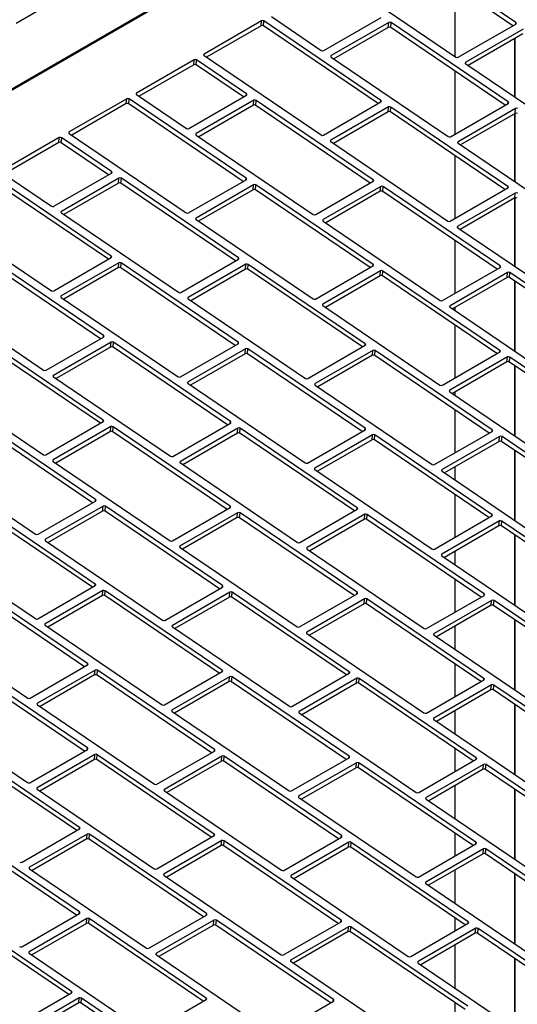
# Model space of a CAD drawing. Units: inches. Extents: x 9 to 587, y 9 to 376.
# Drawn here: x 204 to 208, y 285 to 293 of the extents above; entities that cross this region are included whole.
import ezdxf

# ---------------------------------------------------------------- set-up
doc = ezdxf.new("R2010")
doc.units = ezdxf.units.IN
doc.header["$MEASUREMENT"] = 0

msp = doc.modelspace()

# ---------------------------------------------------------------- linework, layer by layer
at = {"color": 8, "linetype": 'Continuous', "lineweight": 25, "ltscale": 35}
for p, q in [((196.7914, 287.8884), (221.2615, 302.0147)), ((196.8005, 287.8831), (221.2706, 302.0094)), ((208.2539, 292.6376), (208.2549, 292.6506)), ((208.2479, 292.518), (208.2479, 292.0338)), ((205.6789, 292.3782), (205.6798, 292.3899)), ((206.7288, 292.3652), (206.7298, 292.3769)), ((207.8404, 292.3103), (207.8413, 292.3221)), ((205.1221, 292.0567), (205.123, 292.0684)), ((206.0286, 292.0495), (206.0296, 292.0625)), ((207.1402, 291.9947), (207.1412, 292.0077)), ((208.1901, 291.9817), (208.1912, 291.9947)), ((208.2479, 291.8989), (208.2479, 291.3347)), ((204.5652, 291.7352), (204.5661, 291.747)), ((205.6151, 291.7222), (205.6161, 291.734)), ((206.7267, 291.6674), (206.7276, 291.6792)), ((207.7767, 291.6544), (207.7776, 291.6661)), ((204.9149, 291.4066), (204.916, 291.4196)), ((206.0265, 291.3518), (206.0275, 291.3648)), ((207.0764, 291.3388), (207.0775, 291.3517)), ((208.188, 291.2839), (208.189, 291.2969)), ((208.2479, 291.2023), (208.2479, 290.6355)), ((204.5014, 291.0793), (204.5024, 291.0911)), ((205.613, 291.0245), (205.614, 291.0362)), ((206.663, 291.0115), (206.6639, 291.0232)), ((207.7745, 290.9567), (207.7755, 290.9684)), ((204.9128, 290.7089), (204.9138, 290.7218)), ((205.9627, 290.6958), (205.9638, 290.7088)), ((207.0743, 290.641), (207.0754, 290.654)), ((208.1243, 290.628), (208.1253, 290.641)), ((208.2479, 290.5149), (208.2479, 289.9363)), ((204.4993, 290.3816), (204.5003, 290.3933)), ((205.5493, 290.3686), (205.5502, 290.3803)), ((206.6608, 290.3137), (206.6618, 290.3255)), ((207.7108, 290.3007), (207.7117, 290.3125)), ((204.8491, 290.0529), (204.8501, 290.0659)), ((205.9606, 289.9981), (205.9617, 290.0111)), ((207.0106, 289.9851), (207.0116, 289.9981)), ((208.1221, 289.9303), (208.1232, 289.9433)), ((208.2479, 289.8158), (208.2479, 289.2371)), ((204.4356, 289.7256), (204.4365, 289.7374)), ((205.5472, 289.6708), (205.5481, 289.6826)), ((206.5971, 289.6578), (206.598, 289.6695)), ((207.7087, 289.603), (207.7096, 289.6147)), ((204.8469, 289.3552), (204.848, 289.3682)), ((205.8969, 289.3422), (205.8979, 289.3551)), ((207.0084, 289.2874), (207.0095, 289.3003)), ((208.0584, 289.2743), (208.0594, 289.2873)), ((208.2479, 289.1166), (208.2479, 288.5379)), ((204.4335, 289.0279), (204.4344, 289.0396)), ((205.4834, 289.0149), (205.4843, 289.0266)), ((206.595, 288.9601), (206.5959, 288.9718)), ((207.6449, 288.947), (207.6458, 288.9588)), ((204.7832, 288.6993), (204.7842, 288.7122)), ((205.8948, 288.6444), (205.8958, 288.6574)), ((206.9447, 288.6314), (206.9457, 288.6444)), ((208.0563, 288.5766), (208.0573, 288.5896)), ((204.3697, 288.372), (204.3706, 288.3837)), ((208.2479, 288.4174), (208.2479, 287.8388)), ((205.4813, 288.3171), (205.4822, 288.3289)), ((206.5312, 288.3041), (206.5321, 288.3159)), ((207.6428, 288.2493), (207.6437, 288.2611)), ((204.7811, 288.0015), (204.7821, 288.0145)), ((205.831, 287.9885), (205.832, 288.0015)), ((206.9426, 287.9337), (206.9436, 287.9467)), ((207.9925, 287.9207), (207.9935, 287.9336)), ((208.2479, 287.7182), (208.2479, 287.1396)), ((204.3676, 287.6742), (204.3685, 287.686)), ((205.4175, 287.6612), (205.4184, 287.673)), ((206.5291, 287.6064), (206.53, 287.6181)), ((207.579, 287.5934), (207.58, 287.6051)), ((204.7173, 287.3456), (204.7183, 287.3586)), ((205.8289, 287.2908), (205.8299, 287.3037)), ((206.8788, 287.2777), (206.8798, 287.2907)), ((207.9904, 287.2229), (207.9914, 287.2359)), ((204.3038, 287.0183), (204.3048, 287.03)), ((205.4154, 286.9635), (205.4163, 286.9752)), ((206.4653, 286.9505), (206.4663, 286.9622)), ((208.2479, 287.019), (208.2479, 286.4404)), ((207.5769, 286.8956), (207.5778, 286.9074)), ((204.7152, 286.6478), (204.7162, 286.6608)), ((205.7651, 286.6348), (205.7662, 286.6478)), ((206.8767, 286.58), (206.8777, 286.593)), ((207.9266, 286.567), (207.9277, 286.58)), ((204.3017, 286.3205), (204.3026, 286.3323)), ((205.3516, 286.3075), (205.3526, 286.3193)), ((208.2479, 286.3199), (208.2479, 285.7412)), ((206.4632, 286.2527), (206.4642, 286.2645)), ((207.5132, 286.2397), (207.5141, 286.2514)), ((204.6514, 285.9919), (204.6525, 286.0049)), ((205.763, 285.9371), (205.764, 285.9501)), ((206.8129, 285.9241), (206.814, 285.9371)), ((207.9245, 285.8693), (207.9255, 285.8822)), ((204.238, 285.6646), (204.2389, 285.6764)), ((205.3495, 285.6098), (205.3505, 285.6215)), ((206.3995, 285.5968), (206.4004, 285.6085)), ((208.2479, 285.6207), (208.2479, 285.0421)), ((207.511, 285.542), (207.512, 285.5537)), ((204.6493, 285.2942), (204.6503, 285.3071)), ((205.6993, 285.2812), (205.7003, 285.2941)), ((206.8108, 285.2263), (206.8119, 285.2393)), ((207.8608, 285.2133), (207.8618, 285.2263)), ((204.2358, 284.9669), (204.2368, 284.9786)), ((205.2858, 284.9539), (205.2867, 284.9656)), ((206.3973, 284.899), (206.3983, 284.9108)), ((207.4473, 284.886), (207.4482, 284.8978)), ((208.2479, 284.9215), (208.2479, 284.3429)), ((204.5856, 284.6382), (204.5866, 284.6512)), ((205.6971, 284.5834), (205.6982, 284.5964)), ((206.7471, 284.5704), (206.7481, 284.5834))]:
    msp.add_line(p, q, dxfattribs=at)
at = {"color": 7, "linetype": 'Continuous', "lineweight": 25, "ltscale": 35}
for p, q in [((208.2549, 292.6506), (207.2885, 293.3062)), ((208.2306, 292.6242), (207.2852, 293.2655)), ((206.7935, 293.0204), (207.7599, 292.3649)), ((204.6029, 292.9173), (204.1277, 292.643)), ((207.753, 292.3696), (207.753, 292.9482)), ((206.155, 292.6642), (205.6798, 292.3899)), ((206.1518, 292.6235), (206.155, 292.6642)), ((206.1715, 292.6226), (206.1748, 292.6632)), ((207.1412, 292.0077), (206.1748, 292.6632)), ((206.2366, 292.699), (206.6484, 292.4197)), ((206.6681, 292.4187), (207.1433, 292.693)), ((207.2049, 292.6512), (206.7298, 292.3769)), ((207.2017, 292.6105), (207.2049, 292.6512)), ((206.1518, 292.6235), (205.7008, 292.3632)), ((207.1169, 291.9813), (206.1715, 292.6226)), ((207.2017, 292.6105), (206.7508, 292.3502)), ((207.2215, 292.6096), (207.2247, 292.6502)), ((208.1669, 291.9683), (207.2215, 292.6096)), ((208.1912, 291.9947), (207.2247, 292.6502)), ((207.7797, 292.3639), (208.2549, 292.6382)), ((208.3165, 292.5964), (207.8413, 292.3221)), ((208.3133, 292.5557), (207.8624, 292.2954)), ((208.2479, 292.0338), (208.2479, 292.518)), ((205.5982, 292.3428), (205.123, 292.0684)), ((205.5949, 292.3021), (205.5982, 292.3428)), ((205.6147, 292.3011), (205.6179, 292.3418)), ((206.0296, 292.0625), (205.6179, 292.3418)), ((205.6798, 292.3775), (206.6462, 291.7219)), ((206.7297, 292.3645), (207.6962, 291.7089)), ((205.5949, 292.3021), (205.144, 292.0418)), ((206.0054, 292.0361), (205.6147, 292.3011)), ((207.753, 291.7293), (207.753, 292.249)), ((207.8413, 292.3097), (208.8078, 291.6541)), ((205.0413, 292.0213), (204.5661, 291.747)), ((205.0381, 291.9806), (205.0413, 292.0213)), ((205.0579, 291.9797), (205.0611, 292.0203)), ((206.0275, 291.3648), (205.0611, 292.0203)), ((205.1229, 292.056), (205.5347, 291.7768)), ((205.5544, 291.7758), (206.0296, 292.0501)), ((206.0912, 292.0083), (205.6161, 291.734)), ((206.088, 291.9676), (206.0912, 292.0083)), ((206.1078, 291.9666), (206.111, 292.0073)), ((207.0775, 291.3517), (206.111, 292.0073)), ((205.0381, 291.9806), (204.5872, 291.7203)), ((206.0033, 291.3384), (205.0579, 291.9797)), ((206.088, 291.9676), (205.6371, 291.7073)), ((207.0532, 291.3254), (206.1078, 291.9666)), ((206.666, 291.721), (207.1412, 291.9953)), ((207.2028, 291.9535), (206.7276, 291.6792)), ((207.1996, 291.9128), (207.2028, 291.9535)), ((207.2194, 291.9118), (207.2226, 291.9525)), ((208.189, 291.2969), (207.2226, 291.9525)), ((207.7159, 291.708), (208.1911, 291.9823)), ((208.2528, 291.9405), (207.7776, 291.6661)), ((208.2495, 291.8998), (208.2528, 291.9405)), ((207.1996, 291.9128), (206.7487, 291.6525)), ((208.1648, 291.2705), (207.2194, 291.9118)), ((208.2495, 291.8998), (207.7986, 291.6395)), ((208.2479, 291.3347), (208.2479, 291.8989)), ((204.4845, 291.6998), (204.0093, 291.4255)), ((204.4812, 291.6592), (204.4845, 291.6998)), ((204.501, 291.6582), (204.5042, 291.6989)), ((204.916, 291.4196), (204.5042, 291.6989)), ((204.5661, 291.7346), (205.5326, 291.079)), ((205.616, 291.7216), (206.5825, 291.066)), ((204.4812, 291.6592), (204.0303, 291.3988)), ((204.8917, 291.3932), (204.501, 291.6582)), ((206.7276, 291.6668), (207.6941, 291.0112)), ((207.7775, 291.6537), (208.744, 290.9982)), ((207.753, 291.0328), (207.753, 291.5499)), ((204.9138, 290.7218), (203.9474, 291.3774)), ((204.0092, 291.4131), (204.421, 291.1338)), ((204.4407, 291.1329), (204.9159, 291.4072)), ((204.9776, 291.3654), (204.5024, 291.0911)), ((204.9743, 291.3247), (204.9776, 291.3654)), ((204.9941, 291.3237), (204.9973, 291.3644)), ((205.9638, 290.7088), (204.9973, 291.3644)), ((205.5523, 291.078), (206.0275, 291.3524)), ((204.8896, 290.6954), (203.9442, 291.3367)), ((204.9743, 291.3247), (204.5234, 291.0644)), ((205.9395, 290.6824), (204.9941, 291.3237)), ((206.0891, 291.3105), (205.614, 291.0362)), ((206.0859, 291.2699), (205.635, 291.0095)), ((206.0859, 291.2699), (206.0891, 291.3105)), ((206.1057, 291.2689), (206.1089, 291.3096)), ((207.0511, 290.6276), (206.1057, 291.2689)), ((207.0754, 290.654), (206.1089, 291.3096)), ((206.6023, 291.065), (207.0774, 291.3393)), ((207.1391, 291.2975), (206.6639, 291.0232)), ((207.1358, 291.2569), (207.1391, 291.2975)), ((207.1556, 291.2559), (207.1588, 291.2966)), ((208.1253, 290.641), (207.1588, 291.2966)), ((207.7138, 291.0102), (208.189, 291.2845)), ((207.1358, 291.2569), (206.6849, 290.9965)), ((208.101, 290.6146), (207.1556, 291.2559)), ((208.2506, 291.2427), (207.7755, 290.9684)), ((208.2474, 291.202), (207.7965, 290.9417)), ((208.2474, 291.202), (208.2506, 291.2427)), ((208.2479, 290.6355), (208.2479, 291.2023)), ((203.4524, 291.0917), (204.4189, 290.4361)), ((204.5023, 291.0786), (205.4688, 290.4231)), ((205.6139, 291.0238), (206.5804, 290.3683)), ((206.6639, 291.0108), (207.6303, 290.3552)), ((207.7754, 290.956), (208.7419, 290.3004)), ((207.753, 290.4137), (207.753, 290.8507)), ((204.8501, 290.0659), (203.8836, 290.7215)), ((204.4386, 290.4351), (204.9138, 290.7094)), ((204.8258, 290.0395), (203.8804, 290.6808)), ((204.9754, 290.6676), (204.5003, 290.3933)), ((204.9722, 290.6269), (204.5213, 290.3666)), ((204.9722, 290.6269), (204.9754, 290.6676)), ((204.992, 290.626), (204.9952, 290.6667)), ((205.9374, 289.9847), (204.992, 290.626)), ((205.9617, 290.0111), (204.9952, 290.6667)), ((205.4886, 290.4221), (205.9637, 290.6964)), ((206.0254, 290.6546), (205.5502, 290.3803)), ((206.0222, 290.6139), (206.0254, 290.6546)), ((206.0419, 290.613), (206.0451, 290.6536)), ((207.0116, 289.9981), (206.0451, 290.6536)), ((206.6001, 290.3673), (207.0753, 290.6416)), ((207.6501, 290.3543), (208.1252, 290.6286)), ((206.0222, 290.6139), (205.5712, 290.3536)), ((206.9873, 289.9717), (206.0419, 290.613)), ((207.1369, 290.5998), (206.6618, 290.3255)), ((207.1337, 290.5591), (206.6828, 290.2988)), ((207.1337, 290.5591), (207.1369, 290.5998)), ((207.1535, 290.5581), (207.1567, 290.5988)), ((208.0989, 289.9169), (207.1535, 290.5581)), ((208.1232, 289.9433), (207.1567, 290.5988)), ((208.1869, 290.5868), (207.7117, 290.3125)), ((208.1837, 290.5461), (207.7327, 290.2858)), ((208.1837, 290.5461), (208.1869, 290.5868)), ((208.2034, 290.5451), (208.2066, 290.5858)), ((209.1488, 289.9038), (208.2034, 290.5451)), ((209.1731, 289.9302), (208.2066, 290.5858)), ((208.2479, 289.9363), (208.2479, 290.5149)), ((203.3886, 290.4357), (204.3551, 289.7802)), ((204.5002, 290.3809), (205.4667, 289.7253)), ((205.5502, 290.3679), (206.5166, 289.7123)), ((206.6617, 290.3131), (207.6282, 289.6575)), ((207.7117, 290.3001), (208.6781, 289.6445)), ((207.753, 290.2721), (207.753, 290.2975)), ((207.753, 289.7172), (207.753, 290.1515)), ((204.3749, 289.7792), (204.85, 290.0535)), ((204.8237, 289.3418), (203.8783, 289.9831)), ((204.848, 289.3682), (203.8815, 290.0237)), ((204.9117, 290.0117), (204.4365, 289.7374)), ((204.9085, 289.971), (204.4575, 289.7107)), ((204.9085, 289.971), (204.9117, 290.0117)), ((204.9282, 289.97), (204.9314, 290.0107)), ((205.8736, 289.3288), (204.9282, 289.97)), ((205.8979, 289.3551), (204.9314, 290.0107)), ((205.4864, 289.7244), (205.9616, 289.9987)), ((206.5364, 289.7114), (207.0116, 289.9857)), ((206.0233, 289.9569), (205.5481, 289.6826)), ((206.02, 289.9162), (205.5691, 289.6559)), ((206.02, 289.9162), (206.0233, 289.9569)), ((206.0398, 289.9152), (206.043, 289.9559)), ((206.9852, 289.2739), (206.0398, 289.9152)), ((207.0095, 289.3003), (206.043, 289.9559)), ((207.0732, 289.9439), (206.598, 289.6695)), ((207.07, 289.9032), (206.619, 289.6429)), ((207.07, 289.9032), (207.0732, 289.9439)), ((207.0897, 289.9022), (207.093, 289.9429)), ((208.0351, 289.2609), (207.0897, 289.9022)), ((208.0594, 289.2873), (207.093, 289.9429)), ((207.648, 289.6565), (208.1231, 289.9308)), ((208.1848, 289.889), (207.7096, 289.6147)), ((208.1815, 289.8484), (208.1848, 289.889)), ((208.2013, 289.8474), (208.2045, 289.8881)), ((209.171, 289.2325), (208.2045, 289.8881)), ((208.1815, 289.8484), (207.7306, 289.588)), ((209.1467, 289.2061), (208.2013, 289.8474)), ((208.2479, 289.2371), (208.2479, 289.8158)), ((203.3865, 289.738), (204.353, 289.0824)), ((204.4365, 289.725), (205.4029, 289.0694)), ((205.548, 289.6702), (206.5145, 289.0146)), ((206.598, 289.6571), (207.5644, 289.0016)), ((207.7096, 289.6023), (208.676, 288.9468)), ((207.753, 289.5729), (207.753, 289.601)), ((207.753, 289.098), (207.753, 289.4523)), ((204.7599, 288.6858), (203.8145, 289.3271)), ((204.7842, 288.7122), (203.8178, 289.3678)), ((204.3727, 289.0814), (204.8479, 289.3558)), ((205.4227, 289.0684), (205.8979, 289.3428)), ((204.9096, 289.3139), (204.4344, 289.0396)), ((204.9063, 289.2733), (204.4554, 289.013)), ((204.9063, 289.2733), (204.9096, 289.3139)), ((204.9261, 289.2723), (204.9293, 289.313)), ((205.8715, 288.631), (204.9261, 289.2723)), ((205.8958, 288.6574), (204.9293, 289.313)), ((205.9595, 289.3009), (205.4843, 289.0266)), ((205.9563, 289.2603), (205.5053, 288.9999)), ((205.9563, 289.2603), (205.9595, 289.3009)), ((205.976, 289.2593), (205.9793, 289.3)), ((206.9214, 288.618), (205.976, 289.2593)), ((206.9457, 288.6444), (205.9793, 289.3)), ((206.5343, 289.0136), (207.0094, 289.2879)), ((207.0711, 289.2461), (206.5959, 288.9718)), ((207.0679, 289.2054), (207.0711, 289.2461)), ((207.0876, 289.2045), (207.0908, 289.2451)), ((208.0573, 288.5896), (207.0908, 289.2451)), ((207.5842, 289.0006), (208.0594, 289.2749)), ((207.0679, 289.2054), (206.6169, 288.9451)), ((208.033, 288.5632), (207.0876, 289.2045)), ((208.121, 289.2331), (207.6458, 288.9588)), ((208.1178, 289.1924), (207.6668, 288.9321)), ((208.1178, 289.1924), (208.121, 289.2331)), ((208.1376, 289.1915), (208.1408, 289.2321)), ((209.083, 288.5502), (208.1376, 289.1915)), ((209.1072, 288.5766), (208.1408, 289.2321)), ((203.3228, 289.082), (204.2892, 288.4265)), ((208.2479, 288.5379), (208.2479, 289.1166)), ((204.4344, 289.0272), (205.4008, 288.3717)), ((205.4843, 289.0142), (206.4507, 288.3587)), ((206.5959, 288.9594), (207.5623, 288.3038)), ((207.6458, 288.9464), (208.6123, 288.2908)), ((207.753, 288.8737), (207.753, 288.9818)), ((207.753, 288.4015), (207.753, 288.7531)), ((204.7821, 288.0145), (203.8156, 288.6701)), ((204.309, 288.4255), (204.7842, 288.6998)), ((204.7578, 287.9881), (203.8124, 288.6294)), ((204.8458, 288.658), (204.3706, 288.3837)), ((204.8426, 288.6173), (204.3916, 288.357)), ((204.8426, 288.6173), (204.8458, 288.658)), ((204.8623, 288.6164), (204.8656, 288.657)), ((205.8078, 287.9751), (204.8623, 288.6164)), ((205.832, 288.0015), (204.8656, 288.657)), ((205.4206, 288.3707), (205.8957, 288.645)), ((205.9574, 288.6032), (205.4822, 288.3289)), ((205.9542, 288.5625), (205.9574, 288.6032)), ((205.9739, 288.5616), (205.9771, 288.6022)), ((206.9436, 287.9467), (205.9771, 288.6022)), ((206.4705, 288.3577), (206.9457, 288.632)), ((207.0073, 288.5902), (206.5321, 288.3159)), ((207.0041, 288.5495), (207.0073, 288.5902)), ((207.0239, 288.5485), (207.0271, 288.5892)), ((207.9935, 287.9336), (207.0271, 288.5892)), ((205.9542, 288.5625), (205.5032, 288.3022)), ((206.9193, 287.9203), (205.9739, 288.5616)), ((207.0041, 288.5495), (206.5532, 288.2892)), ((207.9693, 287.9073), (207.0239, 288.5485)), ((207.5821, 288.3029), (208.0573, 288.5772)), ((208.1189, 288.5354), (207.6437, 288.2611)), ((208.1157, 288.4947), (208.1189, 288.5354)), ((208.1354, 288.4937), (208.1387, 288.5344)), ((209.1051, 287.8788), (208.1387, 288.5344)), ((208.1157, 288.4947), (207.6647, 288.2344)), ((209.0808, 287.8524), (208.1354, 288.4937)), ((203.3207, 288.3843), (204.2871, 287.7287)), ((204.3706, 288.3713), (205.3371, 287.7157)), ((208.2479, 287.8388), (208.2479, 288.4174)), ((205.4822, 288.3165), (206.4486, 287.6609)), ((206.5321, 288.3035), (207.4986, 287.6479)), ((207.753, 288.1745), (207.753, 288.2853)), ((207.6437, 288.2487), (208.6101, 287.5931)), ((207.753, 287.7824), (207.753, 288.054)), ((204.6941, 287.3322), (203.7487, 287.9734)), ((204.7183, 287.3586), (203.7519, 288.0141)), ((204.3069, 287.7278), (204.7821, 288.0021)), ((204.8437, 287.9603), (204.3685, 287.686)), ((204.8405, 287.9196), (204.8437, 287.9603)), ((204.8602, 287.9186), (204.8635, 287.9593)), ((205.8299, 287.3037), (204.8635, 287.9593)), ((205.3568, 287.7148), (205.832, 287.9891)), ((205.8936, 287.9473), (205.4184, 287.673)), ((205.8904, 287.9066), (205.8936, 287.9473)), ((205.9102, 287.9056), (205.9134, 287.9463)), ((206.8798, 287.2907), (205.9134, 287.9463)), ((204.8405, 287.9196), (204.3895, 287.6593)), ((205.8056, 287.2773), (204.8602, 287.9186)), ((205.8904, 287.9066), (205.4395, 287.6463)), ((206.8556, 287.2643), (205.9102, 287.9056)), ((206.4684, 287.6599), (206.9436, 287.9343)), ((207.0052, 287.8924), (206.53, 287.6181)), ((207.002, 287.8518), (207.0052, 287.8924)), ((207.0217, 287.8508), (207.025, 287.8915)), ((207.9914, 287.2359), (207.025, 287.8915)), ((207.5183, 287.6469), (207.9935, 287.9212)), ((208.0551, 287.8794), (207.58, 287.6051)), ((208.0519, 287.8388), (208.0551, 287.8794)), ((208.0717, 287.8378), (208.0749, 287.8785)), ((209.0414, 287.2229), (208.0749, 287.8785)), ((207.002, 287.8518), (206.551, 287.5914)), ((207.9671, 287.2095), (207.0217, 287.8508)), ((208.0519, 287.8388), (207.601, 287.5784)), ((209.0171, 287.1965), (208.0717, 287.8378)), ((203.2569, 287.7284), (204.2234, 287.0728)), ((208.2479, 287.1396), (208.2479, 287.7182)), ((204.3685, 287.6736), (205.3349, 287.018)), ((205.4184, 287.6605), (206.3849, 287.005)), ((207.753, 287.4753), (207.753, 287.6662)), ((206.53, 287.6057), (207.4964, 286.9502)), ((207.5799, 287.5927), (208.5464, 286.9372)), ((204.7162, 286.6608), (203.7498, 287.3164)), ((204.2431, 287.0718), (204.7183, 287.3462)), ((204.7799, 287.3043), (204.3048, 287.03)), ((204.7767, 287.2637), (204.7799, 287.3043)), ((204.7965, 287.2627), (204.7997, 287.3034)), ((205.7662, 286.6478), (204.7997, 287.3034)), ((205.3547, 287.017), (205.8299, 287.2913)), ((207.753, 287.0859), (207.753, 287.3548)), ((204.6919, 286.6344), (203.7465, 287.2757)), ((204.7767, 287.2637), (204.3258, 287.0033)), ((205.7419, 286.6214), (204.7965, 287.2627)), ((205.8915, 287.2495), (205.4163, 286.9752)), ((205.8883, 287.2088), (205.4373, 286.9485)), ((205.8883, 287.2088), (205.8915, 287.2495)), ((205.908, 287.2079), (205.9113, 287.2486)), ((206.8535, 286.5666), (205.908, 287.2079)), ((206.8777, 286.593), (205.9113, 287.2486)), ((206.4046, 287.004), (206.8798, 287.2783)), ((206.9414, 287.2365), (206.4663, 286.9622)), ((206.9382, 287.1958), (206.9414, 287.2365)), ((206.958, 287.1949), (206.9612, 287.2355)), ((207.9277, 286.58), (206.9612, 287.2355)), ((207.5162, 286.9492), (207.9914, 287.2235)), ((206.9382, 287.1958), (206.4873, 286.9355)), ((207.9034, 286.5536), (206.958, 287.1949)), ((208.053, 287.1817), (207.5778, 286.9074)), ((208.0498, 287.141), (207.5989, 286.8807)), ((208.0498, 287.141), (208.053, 287.1817)), ((208.0696, 287.14), (208.0728, 287.1807)), ((209.015, 286.4988), (208.0696, 287.14)), ((209.0392, 286.5252), (208.0728, 287.1807)), ((203.2548, 287.0306), (204.2212, 286.3751)), ((204.3047, 287.0176), (205.2712, 286.3621)), ((205.4163, 286.9628), (206.3828, 286.3072)), ((207.753, 286.7762), (207.753, 286.9697)), ((208.2479, 286.4404), (208.2479, 287.019)), ((206.4662, 286.9498), (207.4327, 286.2942)), ((207.5778, 286.895), (208.5443, 286.2394)), ((204.6525, 286.0049), (203.686, 286.6604)), ((204.241, 286.3741), (204.7162, 286.6484)), ((205.2909, 286.3611), (205.7661, 286.6354)), ((207.753, 286.4667), (207.753, 286.6556)), ((204.6282, 285.9785), (203.6828, 286.6198)), ((204.7778, 286.6066), (204.3026, 286.3323)), ((204.7746, 286.5659), (204.3237, 286.3056)), ((204.7746, 286.5659), (204.7778, 286.6066)), ((204.7944, 286.565), (204.7976, 286.6056)), ((205.7398, 285.9237), (204.7944, 286.565)), ((205.764, 285.9501), (204.7976, 286.6056)), ((205.8278, 286.5936), (205.3526, 286.3193)), ((205.8245, 286.5529), (205.8278, 286.5936)), ((205.8443, 286.5519), (205.8475, 286.5926)), ((206.814, 285.9371), (205.8475, 286.5926)), ((206.4025, 286.3063), (206.8777, 286.5806)), ((207.4525, 286.2933), (207.9276, 286.5676)), ((205.8245, 286.5529), (205.3736, 286.2926)), ((206.7897, 285.9107), (205.8443, 286.5519)), ((206.9393, 286.5388), (206.4642, 286.2645)), ((206.9361, 286.4981), (206.4852, 286.2378)), ((206.9361, 286.4981), (206.9393, 286.5388)), ((206.9559, 286.4971), (206.9591, 286.5378)), ((207.9013, 285.8558), (206.9559, 286.4971)), ((207.9255, 285.8822), (206.9591, 286.5378)), ((207.9893, 286.5258), (207.5141, 286.2514)), ((207.986, 286.4851), (207.5351, 286.2248)), ((207.986, 286.4851), (207.9893, 286.5258)), ((208.0058, 286.4841), (208.009, 286.5248)), ((208.9512, 285.8428), (208.0058, 286.4841)), ((208.9755, 285.8692), (208.009, 286.5248)), ((204.3026, 286.3199), (205.2691, 285.6643)), ((207.753, 286.077), (207.753, 286.3505)), ((208.2479, 285.7412), (208.2479, 286.3199)), ((205.3525, 286.3069), (206.319, 285.6513)), ((206.4641, 286.2521), (207.4306, 285.5965)), ((207.514, 286.239), (208.4805, 285.5835)), ((204.1772, 285.7182), (204.6524, 285.9925)), ((204.6261, 285.2807), (203.6807, 285.922)), ((204.6503, 285.3071), (203.6839, 285.9627)), ((204.7141, 285.9507), (204.2389, 285.6764)), ((204.7108, 285.91), (204.2599, 285.6497)), ((204.7108, 285.91), (204.7141, 285.9507)), ((204.7306, 285.909), (204.7338, 285.9497)), ((205.676, 285.2677), (204.7306, 285.909)), ((205.7003, 285.2941), (204.7338, 285.9497)), ((205.2888, 285.6633), (205.764, 285.9377)), ((206.3388, 285.6503), (206.8139, 285.9246)), ((207.753, 285.7702), (207.753, 285.9564)), ((205.8256, 285.8958), (205.3505, 285.6215)), ((205.8224, 285.8552), (205.3715, 285.5949)), ((205.8224, 285.8552), (205.8256, 285.8958)), ((205.8422, 285.8542), (205.8454, 285.8949)), ((206.7876, 285.2129), (205.8422, 285.8542)), ((206.8119, 285.2393), (205.8454, 285.8949)), ((206.8756, 285.8828), (206.4004, 285.6085)), ((206.8724, 285.8422), (206.4214, 285.5818)), ((206.8724, 285.8422), (206.8756, 285.8828)), ((206.8921, 285.8412), (206.8953, 285.8819)), ((207.8375, 285.1999), (206.8921, 285.8412)), ((207.8618, 285.2263), (206.8953, 285.8819)), ((207.4503, 285.5955), (207.9255, 285.8698)), ((207.9871, 285.828), (207.512, 285.5537)), ((207.9839, 285.7873), (207.9871, 285.828)), ((208.0037, 285.7864), (208.0069, 285.827)), ((208.9734, 285.1715), (208.0069, 285.827)), ((207.9839, 285.7873), (207.533, 285.527)), ((208.9491, 285.1451), (208.0037, 285.7864)), ((204.2388, 285.664), (205.2053, 285.0084)), ((205.3504, 285.6091), (206.3169, 284.9536)), ((206.4004, 285.5961), (207.3668, 284.9406)), ((207.753, 285.3778), (207.753, 285.654)), ((208.2479, 285.0421), (208.2479, 285.6207)), ((207.5119, 285.5413), (208.4784, 284.8857)), ((204.5623, 284.6248), (203.6169, 285.2661)), ((204.5866, 284.6512), (203.6201, 285.3068)), ((204.1751, 285.0204), (204.6503, 285.2947)), ((205.2251, 285.0074), (205.7002, 285.2817)), ((207.753, 285.1511), (207.753, 285.2573)), ((204.7119, 285.2529), (204.2368, 284.9786)), ((204.7087, 285.2123), (204.2578, 284.9519)), ((204.7087, 285.2123), (204.7119, 285.2529)), ((204.7285, 285.2113), (204.7317, 285.252)), ((205.6739, 284.57), (204.7285, 285.2113)), ((205.6982, 284.5964), (204.7317, 285.252)), ((205.7619, 285.2399), (205.2867, 284.9656)), ((205.7587, 285.1992), (205.3077, 284.9389)), ((205.7587, 285.1992), (205.7619, 285.2399)), ((205.7784, 285.1983), (205.7816, 285.2389)), ((206.7238, 284.557), (205.7784, 285.1983)), ((206.7481, 284.5834), (205.7816, 285.2389)), ((206.3366, 284.9526), (206.8118, 285.2269)), ((206.8735, 285.1851), (206.3983, 284.9108)), ((206.8702, 285.1444), (206.8735, 285.1851)), ((206.89, 285.1434), (206.8932, 285.1841)), ((207.8597, 284.5286), (206.8932, 285.1841)), ((207.3866, 284.9396), (207.8618, 285.2139)), ((207.9234, 285.1721), (207.4482, 284.8978)), ((207.9202, 285.1314), (207.9234, 285.1721)), ((206.8702, 285.1444), (206.4193, 284.8841)), ((207.8354, 284.5022), (206.89, 285.1434)), ((207.9202, 285.1314), (207.4692, 284.8711)), ((207.9399, 285.1304), (207.9431, 285.1711)), ((208.8853, 284.4891), (207.9399, 285.1304)), ((208.9096, 284.5155), (207.9431, 285.1711)), ((207.753, 284.6786), (207.753, 285.0349)), ((204.2367, 284.9662), (205.2032, 284.3106)), ((205.2867, 284.9532), (206.2531, 284.2976)), ((206.3982, 284.8984), (207.3647, 284.2428)), ((207.4482, 284.8854), (208.4146, 284.2298)), ((208.2479, 284.3429), (208.2479, 284.9215)), ((204.1114, 284.3645), (204.5865, 284.6388)), ((204.6482, 284.597), (204.173, 284.3227)), ((204.645, 284.5563), (204.194, 284.296)), ((204.645, 284.5563), (204.6482, 284.597)), ((204.6647, 284.5553), (204.6679, 284.596)), ((205.6101, 283.9141), (204.6647, 284.5553)), ((205.6344, 283.9405), (204.6679, 284.596)), ((205.2229, 284.3097), (205.6981, 284.584)), ((206.2729, 284.2967), (206.7481, 284.571)), ((207.753, 284.4546), (207.753, 284.5581))]:
    msp.add_line(p, q, dxfattribs=at)
at = {"color": 7, "linetype": 'Continuous', "lineweight": 25, "ltscale": 1225}
for centre, radius, start, end in [((206.164, 292.6463), 0.02, 57.56113, 116.77091), ((207.214, 292.6333), 0.0201, 57.61267, 116.7361), ((208.252, 292.6444), 0.00683, 294.58437, 65.0549), ((206.1608, 292.6056), 0.02, 57.61136, 116.75173), ((207.2107, 292.5926), 0.0201, 57.61246, 116.73654), ((206.6591, 292.4366), 0.0201, 237.63768, 296.74235), ((205.6072, 292.3249), 0.02, 57.55995, 116.78894), ((205.6827, 292.3837), 0.00683, 114.59952, 245.04009), ((206.7326, 292.3707), 0.00683, 114.6312, 245.00874), ((207.7707, 292.3818), 0.02, 237.58623, 296.74593), ((205.604, 292.2842), 0.02, 57.61017, 116.76976), ((207.8442, 292.3159), 0.00683, 114.61052, 245.07145), ((205.0503, 292.0034), 0.02, 57.55995, 116.78894), ((205.1258, 292.0622), 0.00683, 114.59952, 245.04009), ((206.0268, 292.0563), 0.00683, 294.57174, 65.06736), ((206.1003, 291.9904), 0.02, 57.58526, 116.76352), ((207.1383, 292.0015), 0.00683, 294.62392, 65.05819), ((205.0471, 291.9627), 0.02, 57.61017, 116.76976), ((206.097, 291.9497), 0.02, 57.58504, 116.76396), ((207.2118, 291.9356), 0.02, 57.61107, 116.75213), ((208.1883, 291.9885), 0.00683, 294.61855, 65.02056), ((208.2618, 291.9225), 0.0201, 57.61289, 116.73567), ((207.2086, 291.8949), 0.02, 57.61107, 116.75213), ((208.2586, 291.8819), 0.02, 57.58703, 116.76197), ((205.5454, 291.7937), 0.02, 237.6103, 296.76973), ((204.4935, 291.682), 0.02, 57.5675, 116.78139), ((204.569, 291.7408), 0.00683, 114.63907, 245.04338), ((205.6189, 291.7278), 0.00683, 114.58519, 245.05474), ((206.657, 291.7389), 0.02, 237.58504, 296.76396), ((206.7305, 291.6729), 0.00683, 114.57096, 245.06815), ((207.7069, 291.7259), 0.0201, 237.63811, 296.74193), ((204.4903, 291.6413), 0.02, 57.61771, 116.76221), ((207.7804, 291.6599), 0.00683, 114.63202, 245.00859), ((204.9131, 291.4134), 0.00683, 294.58656, 65.05255), ((204.9866, 291.3475), 0.02, 57.5928, 116.75598), ((206.0247, 291.3586), 0.00683, 294.58437, 65.0549), ((207.0746, 291.3456), 0.00683, 294.57253, 65.06658), ((204.9834, 291.3068), 0.02, 57.59258, 116.75642), ((206.0949, 291.252), 0.02, 57.60988, 116.77016), ((206.0982, 291.2926), 0.02, 57.60988, 116.77016), ((207.1481, 291.2796), 0.02, 57.58547, 116.76308), ((208.1862, 291.2907), 0.00683, 294.62399, 65.05946), ((207.1449, 291.239), 0.02, 57.55966, 116.78934), ((208.2564, 291.1841), 0.02, 57.61065, 116.7521), ((208.2597, 291.2248), 0.02, 57.61148, 116.75216), ((204.4317, 291.1508), 0.0201, 237.63768, 296.74235), ((204.5052, 291.0848), 0.00683, 114.6312, 245.00874), ((205.5433, 291.0959), 0.02, 237.58623, 296.74593), ((205.6168, 291.03), 0.00683, 114.61052, 245.07145), ((206.5932, 291.0829), 0.02, 237.61072, 296.76931), ((206.6667, 291.017), 0.00683, 114.58601, 245.05459), ((207.7048, 291.0281), 0.02, 237.58462, 296.76393), ((207.7783, 290.9622), 0.00683, 114.57089, 245.06688), ((204.911, 290.7156), 0.00683, 294.62392, 65.05819), ((205.9609, 290.7026), 0.00683, 294.58735, 65.05176), ((204.9812, 290.6091), 0.02, 57.61107, 116.75213), ((204.9845, 290.6497), 0.02, 57.61107, 116.75213), ((206.0344, 290.6367), 0.02, 57.59301, 116.75554), ((207.0725, 290.6478), 0.00683, 294.58444, 65.05617), ((208.1224, 290.6348), 0.00683, 294.57103, 65.06942), ((206.0312, 290.5961), 0.02, 57.56721, 116.78179), ((207.1428, 290.5412), 0.02, 57.60946, 116.77013), ((207.146, 290.5819), 0.02, 57.61029, 116.77019), ((208.1927, 290.5282), 0.02, 57.56007, 116.78937), ((208.1959, 290.5689), 0.02, 57.58546, 116.76399), ((204.4296, 290.453), 0.02, 237.58504, 296.76396), ((204.5031, 290.3871), 0.00683, 114.57096, 245.06815), ((205.4795, 290.44), 0.0201, 237.63811, 296.74193), ((205.553, 290.3741), 0.00683, 114.63202, 245.00859), ((206.5911, 290.3852), 0.02, 237.58581, 296.7459), ((206.6646, 290.3193), 0.00683, 114.61045, 245.07018), ((207.641, 290.3722), 0.02, 237.60946, 296.77013), ((207.7146, 290.3063), 0.00683, 114.5843, 245.05362), ((204.8472, 290.0597), 0.00683, 294.61209, 65.06988), ((204.9175, 289.9531), 0.02, 57.56084, 116.77131), ((204.9207, 289.9938), 0.02, 57.58666, 116.74505), ((205.9588, 290.0049), 0.00683, 294.62399, 65.05946), ((207.0087, 289.9919), 0.00683, 294.58585, 65.05461), ((206.0291, 289.8983), 0.02, 57.61065, 116.7521), ((206.0323, 289.939), 0.02, 57.61148, 116.75216), ((207.079, 289.8853), 0.02, 57.56762, 116.78182), ((207.0822, 289.926), 0.02, 57.59299, 116.75645), ((208.1203, 289.9371), 0.00683, 294.5843, 65.05362), ((208.1938, 289.8711), 0.02, 57.60946, 116.77013), ((208.1906, 289.8305), 0.02, 57.61029, 116.77019), ((204.3658, 289.7971), 0.02, 237.61072, 296.76931), ((204.4394, 289.7312), 0.00683, 114.58601, 245.05459), ((205.4774, 289.7423), 0.02, 237.58462, 296.76393), ((205.5509, 289.6763), 0.00683, 114.57089, 245.06688), ((206.5274, 289.7293), 0.0201, 237.63684, 296.74275), ((206.6009, 289.6633), 0.00683, 114.63031, 245.00761), ((207.6389, 289.6744), 0.02, 237.58664, 296.74596), ((207.7124, 289.6085), 0.00683, 114.61059, 245.07273), ((204.8451, 289.362), 0.00683, 294.58444, 65.05617), ((205.895, 289.349), 0.00683, 294.61059, 65.07273), ((204.9154, 289.2554), 0.02, 57.60946, 116.77013), ((204.9186, 289.2961), 0.02, 57.61029, 116.77019), ((205.9653, 289.2424), 0.02, 57.56126, 116.77134), ((205.9685, 289.283), 0.02, 57.58664, 116.74596), ((207.0066, 289.2941), 0.00683, 294.62385, 65.05692), ((207.0801, 289.2282), 0.02, 57.61065, 116.7521), ((208.0565, 289.2811), 0.00683, 294.58585, 65.05461), ((207.0769, 289.1875), 0.02, 57.61148, 116.75216), ((208.1268, 289.1746), 0.02, 57.56679, 116.78176), ((208.13, 289.2152), 0.02, 57.59299, 116.75645), ((204.3637, 289.0993), 0.02, 237.58581, 296.7459), ((204.4372, 289.0334), 0.00683, 114.61045, 245.07018), ((205.4137, 289.0863), 0.02, 237.60946, 296.77013), ((205.4872, 289.0204), 0.00683, 114.5843, 245.05362), ((206.5252, 289.0315), 0.02, 237.58546, 296.76399), ((207.5752, 289.0185), 0.0201, 237.63684, 296.74275), ((206.5987, 288.9656), 0.00683, 114.57103, 245.06942), ((207.6487, 288.9526), 0.00683, 114.63031, 245.00761), ((204.7813, 288.706), 0.00683, 294.58585, 65.05461), ((204.8516, 288.5995), 0.02, 57.56762, 116.78182), ((204.8548, 288.6401), 0.02, 57.59299, 116.75645), ((205.8929, 288.6512), 0.00683, 294.5843, 65.05362), ((205.9664, 288.5853), 0.02, 57.60946, 116.77013), ((206.9428, 288.6382), 0.00683, 294.61059, 65.07273), ((207.0163, 288.5723), 0.02, 57.58664, 116.74596), ((208.0544, 288.5834), 0.00683, 294.62399, 65.05946), ((205.9632, 288.5446), 0.02, 57.61029, 116.77019), ((207.0131, 288.5316), 0.02, 57.56043, 116.77128), ((208.1279, 288.5175), 0.02, 57.61148, 116.75216), ((204.3, 288.4434), 0.0201, 237.64757, 296.73202), ((208.1247, 288.4768), 0.02, 57.61148, 116.75216), ((204.3735, 288.3775), 0.00684, 114.64937, 244.98855), ((205.4116, 288.3886), 0.02, 237.58664, 296.74596), ((206.4615, 288.3756), 0.02, 237.60946, 296.77013), ((205.485, 288.3227), 0.00683, 114.61059, 245.07273), ((206.535, 288.3097), 0.00683, 114.5843, 245.05362), ((207.5731, 288.3208), 0.02, 237.58462, 296.76393), ((207.6466, 288.2548), 0.00683, 114.57089, 245.06688), ((204.7792, 288.0083), 0.00684, 294.64937, 64.98855), ((204.8527, 287.9424), 0.0201, 57.64757, 116.73202), ((205.8291, 287.9953), 0.00683, 294.58585, 65.05461), ((205.9026, 287.9294), 0.02, 57.59299, 116.75645), ((206.9407, 287.9405), 0.00683, 294.58444, 65.05617), ((204.8495, 287.9017), 0.0201, 57.6484, 116.73208), ((205.8994, 287.8887), 0.02, 57.56679, 116.78176), ((207.0142, 287.8745), 0.02, 57.61029, 116.77019), ((207.9907, 287.9275), 0.00683, 294.60639, 65.07693), ((208.0642, 287.8615), 0.02, 57.58785, 116.74386), ((207.011, 287.8339), 0.02, 57.61029, 116.77019), ((208.0609, 287.8209), 0.02, 57.61269, 116.75006), ((204.2979, 287.7457), 0.02, 237.59299, 296.75645), ((205.3478, 287.7327), 0.0201, 237.64757, 296.73202), ((204.3714, 287.6798), 0.00683, 114.58585, 245.05461), ((205.4213, 287.6667), 0.00684, 114.64937, 244.98855), ((206.4594, 287.6778), 0.02, 237.58581, 296.7459), ((206.5329, 287.6119), 0.00683, 114.61045, 245.07018), ((207.5093, 287.6648), 0.02, 237.60742, 296.77217), ((207.5828, 287.5989), 0.00683, 114.58864, 245.05197), ((204.7155, 287.3524), 0.00683, 294.61059, 65.07273), ((204.789, 287.2865), 0.02, 57.58664, 116.74596), ((205.827, 287.2975), 0.00684, 294.64951, 64.9911), ((206.877, 287.2845), 0.00683, 294.58164, 65.05881), ((204.7857, 287.2458), 0.02, 57.56043, 116.77128), ((205.8973, 287.1909), 0.0201, 57.6484, 116.73208), ((205.9005, 287.2316), 0.0201, 57.6484, 116.73208), ((206.9505, 287.2186), 0.02, 57.59421, 116.75435), ((207.9885, 287.2297), 0.00683, 294.58864, 65.05197), ((206.9472, 287.1779), 0.02, 57.61905, 116.76054), ((208.0588, 287.1231), 0.02, 57.60908, 116.77228), ((208.062, 287.1638), 0.02, 57.6115, 116.76809), ((204.2341, 287.0897), 0.02, 237.60946, 296.77013), ((204.3076, 287.0238), 0.00683, 114.5843, 245.05362), ((205.3457, 287.0349), 0.02, 237.59216, 296.75639), ((205.4192, 286.969), 0.00683, 114.5857, 245.05206), ((206.3956, 287.0219), 0.0201, 237.64553, 296.73407), ((206.4691, 286.956), 0.00684, 114.65371, 244.9869), ((207.5072, 286.9671), 0.02, 237.58785, 296.74386), ((207.5807, 286.9012), 0.00683, 114.61479, 245.06853), ((204.7133, 286.6546), 0.00683, 294.58444, 65.05617), ((205.7633, 286.6416), 0.00683, 294.60639, 65.07693), ((204.7836, 286.548), 0.02, 57.61029, 116.77019), ((204.7868, 286.5887), 0.02, 57.61029, 116.77019), ((205.8336, 286.535), 0.02, 57.61269, 116.75006), ((205.8368, 286.5757), 0.02, 57.58785, 116.74386), ((206.8748, 286.5868), 0.00684, 294.65371, 64.9869), ((207.9248, 286.5738), 0.00683, 294.61781, 65.0228), ((206.9451, 286.4802), 0.0201, 57.64719, 116.73417), ((206.9484, 286.5208), 0.0201, 57.64961, 116.72998), ((207.9951, 286.4672), 0.02, 57.61905, 116.76054), ((207.9983, 286.5079), 0.02, 57.56475, 116.78381), ((204.232, 286.392), 0.02, 237.58581, 296.7459), ((204.3055, 286.3261), 0.00683, 114.61045, 245.07018), ((205.2819, 286.379), 0.02, 237.60742, 296.77217), ((205.3554, 286.3131), 0.00683, 114.58864, 245.05197), ((206.3935, 286.3242), 0.02, 237.59421, 296.75435), ((206.467, 286.2582), 0.00683, 114.59005, 245.05041), ((207.4434, 286.3112), 0.02, 237.59939, 296.74917), ((207.5169, 286.2452), 0.00684, 114.65966, 244.98094), ((204.6496, 285.9987), 0.00683, 294.56683, 65.07362), ((204.7199, 285.8921), 0.02, 57.6115, 116.76809), ((204.7231, 285.9328), 0.02, 57.58667, 116.76189), ((205.7612, 285.9439), 0.00683, 294.58864, 65.05197), ((206.8111, 285.9309), 0.00683, 294.64256, 65.04089), ((205.8314, 285.8373), 0.02, 57.60908, 116.77228), ((205.8347, 285.878), 0.02, 57.6115, 116.76809), ((206.8814, 285.8243), 0.02, 57.61269, 116.75006), ((206.8846, 285.865), 0.02, 57.55838, 116.77333), ((207.9227, 285.876), 0.00683, 294.64531, 64.9953), ((207.9962, 285.8101), 0.0201, 57.64961, 116.72998), ((207.9929, 285.7694), 0.0201, 57.64961, 116.72998), ((204.1682, 285.7361), 0.02, 237.60861, 296.75415), ((204.2417, 285.6701), 0.00683, 114.62819, 245.05526), ((205.2798, 285.6812), 0.02, 237.58785, 296.74386), ((205.3533, 285.6153), 0.00683, 114.61479, 245.06853), ((206.3297, 285.6682), 0.02, 237.56128, 296.78727), ((206.4032, 285.6023), 0.00683, 114.59461, 245.046), ((207.4413, 285.6134), 0.02, 237.59012, 296.75844), ((207.5148, 285.5475), 0.00683, 114.59005, 245.05041), ((204.6475, 285.3009), 0.00683, 294.63465, 65.00596), ((204.721, 285.235), 0.0201, 57.63889, 116.7407), ((205.6974, 285.2879), 0.00683, 294.603, 65.03761), ((204.7177, 285.1943), 0.0201, 57.63646, 116.7449), ((205.7677, 285.1813), 0.02, 57.6115, 116.76809), ((205.7709, 285.222), 0.02, 57.5572, 116.79136), ((206.809, 285.2331), 0.00683, 294.58024, 65.06037), ((206.8825, 285.1672), 0.02, 57.6115, 116.76809), ((207.8589, 285.2201), 0.00683, 294.64256, 65.04089), ((207.9324, 285.1542), 0.02, 57.56004, 116.77344), ((206.8793, 285.1265), 0.02, 57.6115, 116.76809), ((207.9292, 285.1135), 0.02, 57.61027, 116.75426), ((204.1661, 285.0383), 0.02, 237.59421, 296.75435), ((204.2396, 284.9724), 0.00683, 114.59005, 245.05041), ((205.216, 285.0253), 0.02, 237.56247, 296.76924), ((205.2895, 284.9594), 0.00683, 114.63415, 245.0493), ((206.3276, 284.9705), 0.02, 237.58377, 296.74794), ((207.3776, 284.9575), 0.02, 237.56128, 296.78727), ((206.4011, 284.9046), 0.00683, 114.61479, 245.06853), ((207.4511, 284.8916), 0.00683, 114.59432, 245.04091), ((204.5837, 284.645), 0.00683, 294.64256, 65.04089), ((204.654, 284.5384), 0.02, 57.61269, 116.75006), ((204.6572, 284.5791), 0.02, 57.55838, 116.77333), ((205.6953, 284.5902), 0.00683, 294.62625, 65.01436), ((206.7452, 284.5772), 0.00683, 294.603, 65.03761)]:
    msp.add_arc(centre, radius, start, end, dxfattribs=at)

doc.saveas('drawing.dxf')
